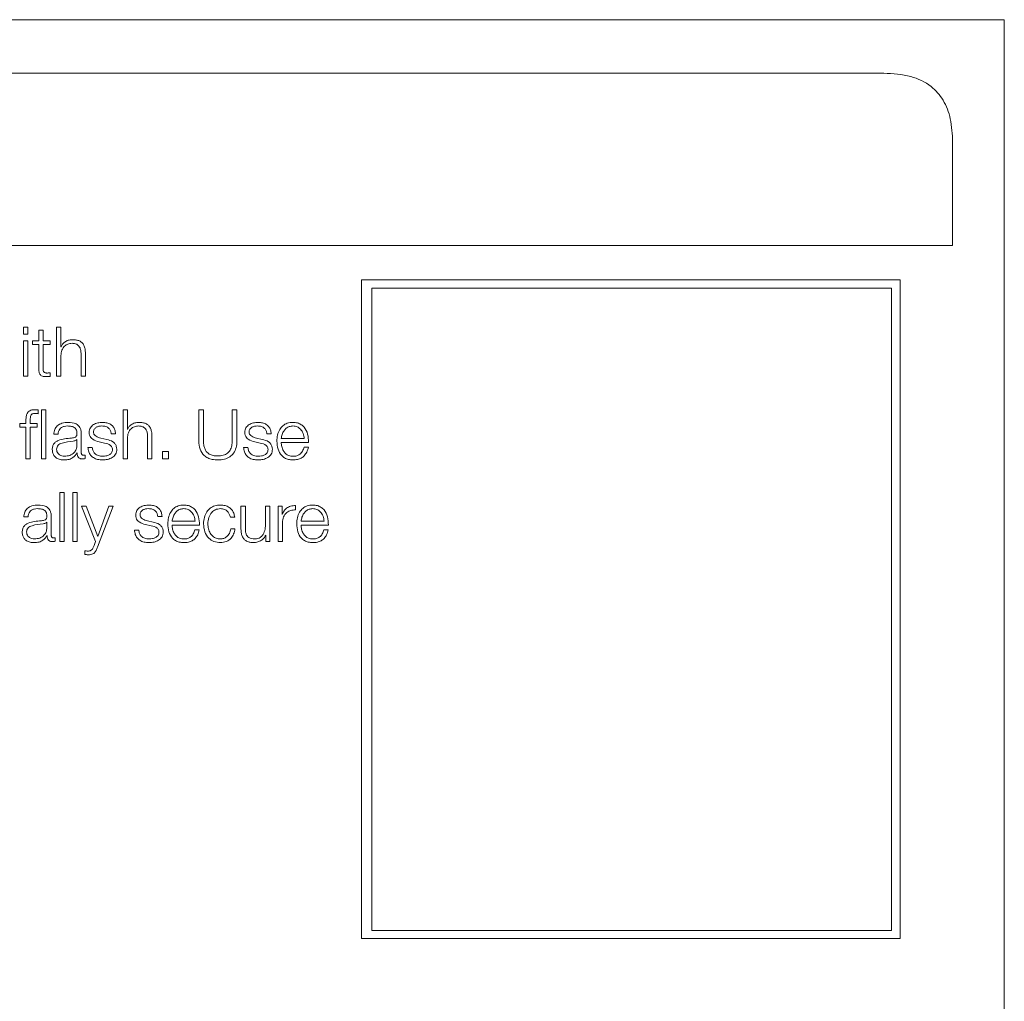
# Model space of a CAD drawing. Units: inches. Extents: x 2 to 195, y -7 to 151.
# Drawn here: x 56 to 58, y 91 to 92 of the extents above; entities that cross this region are included whole.
import ezdxf

# ---------------------------------------------------------------- set-up
doc = ezdxf.new("R2010")
doc.units = ezdxf.units.IN
doc.header["$MEASUREMENT"] = 0
doc.layers.add('SLD-0', color=179, linetype='Continuous')

msp = doc.modelspace()

# ---------------------------------------------------------------- linework, layer by layer
at = {"layer": 'SLD-0', "color": 179, "linetype": 'Continuous', "lineweight": 15}
for p, q in [((57.7482, 92.3354), (50.7482, 92.3354)), ((57.7482, 87.3354), (57.7482, 92.3354)), ((57.5294, 92.2383), (50.9669, 92.2383)), ((57.6544, 91.9258), (57.6544, 92.1133)), ((50.8419, 91.9258), (57.6544, 91.9258)), ((56.5819, 91.8634), (56.5819, 90.6682)), ((57.5593, 91.8634), (56.5819, 91.8634)), ((56.6004, 91.8484), (56.6004, 90.6827)), ((57.5435, 91.8484), (56.6004, 91.8484)), ((57.5435, 90.6827), (57.5435, 91.8484)), ((57.5593, 90.6682), (57.5593, 91.8634)), ((55.9762, 91.7777), (55.9683, 91.7777)), ((55.9683, 91.7777), (55.9683, 91.765)), ((55.9762, 91.765), (55.9762, 91.7777)), ((56.036, 91.7777), (56.0282, 91.7777)), ((56.0282, 91.7777), (56.0282, 91.6884)), ((56.036, 91.7418), (56.036, 91.7777)), ((55.9683, 91.765), (55.9762, 91.765)), ((55.9959, 91.7723), (55.9959, 91.7529)), ((56.0038, 91.7723), (55.9959, 91.7723)), ((56.0038, 91.7529), (56.0038, 91.7723)), ((55.9683, 91.7529), (55.9683, 91.6884)), ((55.9762, 91.7529), (55.9683, 91.7529)), ((55.9762, 91.6884), (55.9762, 91.7529)), ((55.9847, 91.7529), (55.9847, 91.7463)), ((55.9959, 91.7529), (55.9847, 91.7529)), ((55.9847, 91.7463), (55.9959, 91.7463)), ((55.9959, 91.7463), (55.9959, 91.7022)), ((56.0169, 91.7529), (56.0038, 91.7529)), ((56.0038, 91.7463), (56.0169, 91.7463)), ((56.0038, 91.7028), (56.0038, 91.7463)), ((56.0169, 91.7463), (56.0169, 91.7529)), ((56.0363, 91.7418), (56.036, 91.7418)), ((56.036, 91.6884), (56.036, 91.726)), ((56.0727, 91.7287), (56.0727, 91.6884)), ((56.0805, 91.6884), (56.0805, 91.7299)), ((55.9683, 91.6884), (55.9762, 91.6884)), ((56.0169, 91.6879), (56.0169, 91.6947)), ((56.0282, 91.6884), (56.036, 91.6884)), ((56.0727, 91.6884), (56.0805, 91.6884)), ((55.9949, 91.6204), (55.9949, 91.6272)), ((56.0009, 91.6277), (56.0009, 91.5384)), ((56.0088, 91.6277), (56.0009, 91.6277)), ((56.0088, 91.5384), (56.0088, 91.6277)), ((56.1488, 91.6277), (56.1488, 91.5384)), ((56.1567, 91.6277), (56.1488, 91.6277)), ((56.1567, 91.5918), (56.1567, 91.6277)), ((56.2862, 91.6277), (56.2862, 91.5705)), ((56.2947, 91.6277), (56.2862, 91.6277)), ((56.2947, 91.5724), (56.2947, 91.6277)), ((56.347, 91.6277), (56.347, 91.5724)), ((56.3555, 91.6277), (56.347, 91.6277)), ((56.3555, 91.5705), (56.3555, 91.6277)), ((55.9617, 91.6029), (55.9617, 91.5963)), ((55.9727, 91.6029), (55.9617, 91.6029)), ((55.9727, 91.6088), (55.9727, 91.6029)), ((55.9805, 91.6029), (55.9805, 91.6085)), ((55.9933, 91.6029), (55.9805, 91.6029)), ((55.9933, 91.5963), (55.9933, 91.6029)), ((55.9617, 91.5963), (55.9727, 91.5963)), ((55.9727, 91.5963), (55.9727, 91.5384)), ((55.9805, 91.5963), (55.9933, 91.5963)), ((55.9805, 91.5384), (55.9805, 91.5963)), ((56.0232, 91.5832), (56.031, 91.5832)), ((56.073, 91.5498), (56.073, 91.584)), ((56.1274, 91.584), (56.1353, 91.584)), ((56.1569, 91.5918), (56.1567, 91.5918)), ((56.1933, 91.5787), (56.1933, 91.5384)), ((56.2012, 91.5384), (56.2012, 91.5799)), ((56.4098, 91.584), (56.4177, 91.584)), ((56.0652, 91.5737), (56.0649, 91.5737)), ((56.0652, 91.5634), (56.0652, 91.5737)), ((56.1054, 91.5694), (56.1155, 91.5672)), ((56.1192, 91.5738), (56.1087, 91.5762)), ((56.1567, 91.5384), (56.1567, 91.576)), ((56.3878, 91.5694), (56.3979, 91.5672)), ((56.4016, 91.5738), (56.391, 91.5762)), ((56.4359, 91.5752), (56.4777, 91.5752)), ((56.4359, 91.5685), (56.4855, 91.5685)), ((56.0656, 91.5497), (56.0658, 91.5497)), ((56.0802, 91.5389), (56.0802, 91.5455)), ((56.093, 91.5593), (56.0852, 91.5593)), ((56.2312, 91.5517), (56.2207, 91.5517)), ((56.2207, 91.5517), (56.2207, 91.5384)), ((56.2312, 91.5384), (56.2312, 91.5517)), ((56.3754, 91.5593), (56.3676, 91.5593)), ((56.4853, 91.5597), (56.4774, 91.5597)), ((55.9727, 91.5384), (55.9805, 91.5384)), ((56.0009, 91.5384), (56.0088, 91.5384)), ((56.1488, 91.5384), (56.1567, 91.5384)), ((56.1933, 91.5384), (56.2012, 91.5384)), ((56.2207, 91.5384), (56.2312, 91.5384)), ((56.0423, 91.4777), (56.0344, 91.4777)), ((56.0344, 91.4777), (56.0344, 91.3884)), ((56.0423, 91.3884), (56.0423, 91.4777)), ((56.0576, 91.4777), (56.0576, 91.3884)), ((56.0654, 91.4777), (56.0576, 91.4777)), ((56.0654, 91.3884), (56.0654, 91.4777)), ((56.462, 91.4459), (56.462, 91.4538)), ((56.0733, 91.4529), (56.0991, 91.3887)), ((56.0817, 91.4529), (56.0733, 91.4529)), ((56.1029, 91.3979), (56.0817, 91.4529)), ((56.1027, 91.3785), (56.1307, 91.4529)), ((56.1228, 91.4529), (56.1029, 91.3979)), ((56.1307, 91.4529), (56.1228, 91.4529)), ((56.3629, 91.4529), (56.3629, 91.411)), ((56.3708, 91.4529), (56.3629, 91.4529)), ((56.3708, 91.4109), (56.3708, 91.4529)), ((56.4074, 91.4529), (56.4074, 91.419)), ((56.4153, 91.4529), (56.4074, 91.4529)), ((56.4153, 91.3884), (56.4153, 91.4529)), ((56.4374, 91.4529), (56.4302, 91.4529)), ((56.4302, 91.4529), (56.4302, 91.3884)), ((56.4374, 91.4378), (56.4374, 91.4529)), ((56.4377, 91.4378), (56.4374, 91.4378)), ((55.9687, 91.4332), (55.9765, 91.4332)), ((56.0107, 91.4237), (56.0104, 91.4237)), ((56.0107, 91.4134), (56.0107, 91.4237)), ((56.0186, 91.3998), (56.0186, 91.434)), ((56.1898, 91.4194), (56.1999, 91.4172)), ((56.2035, 91.4238), (56.193, 91.4262)), ((56.2118, 91.434), (56.2197, 91.434)), ((56.2379, 91.4252), (56.2797, 91.4252)), ((56.2379, 91.4185), (56.2875, 91.4185)), ((56.3437, 91.4327), (56.3515, 91.4327)), ((56.438, 91.3884), (56.438, 91.4228)), ((56.4719, 91.4252), (56.5137, 91.4252)), ((56.4719, 91.4185), (56.5215, 91.4185)), ((56.1774, 91.4093), (56.1696, 91.4093)), ((56.2873, 91.4097), (56.2794, 91.4097)), ((56.352, 91.4115), (56.3442, 91.4115)), ((56.4078, 91.4), (56.4081, 91.4)), ((56.4081, 91.4), (56.4081, 91.3884)), ((56.5213, 91.4097), (56.5134, 91.4097)), ((56.0111, 91.3997), (56.0113, 91.3997)), ((56.0257, 91.3889), (56.0257, 91.3955)), ((56.0344, 91.3884), (56.0423, 91.3884)), ((56.0576, 91.3884), (56.0654, 91.3884)), ((56.0991, 91.3887), (56.0963, 91.3813)), ((56.4081, 91.3884), (56.4153, 91.3884)), ((56.4302, 91.3884), (56.438, 91.3884)), ((56.0797, 91.3718), (56.0797, 91.3652)), ((56.5819, 90.6682), (57.5593, 90.6682)), ((56.6004, 90.6827), (57.5435, 90.6827))]:
    msp.add_line(p, q, dxfattribs=at)
for points, knots in [([(57.6544, 92.1133), (57.6538, 92.1276), (57.6526, 92.1538), (57.6393, 92.1895), (57.6148, 92.2178), (57.5763, 92.2359), (57.546, 92.2375), (57.5294, 92.2383)], [0, 0, 0, 0, 0.210508, 0.388931, 0.552604, 0.755899, 1, 1, 1, 1]), ([(56.036, 91.726), (56.0364, 91.7294), (56.0371, 91.7357), (56.042, 91.7431), (56.0488, 91.7475), (56.0537, 91.7479), (56.0563, 91.7482)], [0, 0, 0, 0, 0.296689, 0.564219, 0.772161, 1, 1, 1, 1]), ([(56.0569, 91.7548), (56.0544, 91.7546), (56.0494, 91.7541), (56.0433, 91.7509), (56.0387, 91.7467), (56.0371, 91.7434), (56.0363, 91.7418)], [0, 0, 0, 0, 0.291843, 0.574563, 0.789473, 1, 1, 1, 1]), ([(56.0563, 91.7482), (56.0584, 91.748), (56.0622, 91.7478), (56.0672, 91.7453), (56.0706, 91.7411), (56.0724, 91.7353), (56.0726, 91.731), (56.0727, 91.7287)], [0, 0, 0, 0, 0.215552, 0.391033, 0.555101, 0.763002, 1, 1, 1, 1]), ([(56.0805, 91.7299), (56.0804, 91.7326), (56.0803, 91.7376), (56.0783, 91.7445), (56.0746, 91.7496), (56.0697, 91.7528), (56.0637, 91.7545), (56.0593, 91.7547), (56.0569, 91.7548)], [0, 0, 0, 0, 0.201994, 0.376581, 0.536316, 0.667195, 0.817695, 1, 1, 1, 1]), ([(55.9959, 91.7022), (55.9959, 91.7008), (55.996, 91.6982), (55.9966, 91.6947), (55.9978, 91.692), (55.9998, 91.6898), (56.0025, 91.6885), (56.006, 91.6878), (56.0085, 91.6877), (56.0099, 91.6877)], [0, 0, 0, 0, 0.176822, 0.321725, 0.443488, 0.555129, 0.678438, 0.823449, 1, 1, 1, 1]), ([(56.0102, 91.6943), (56.0095, 91.6944), (56.0082, 91.6945), (56.0065, 91.6951), (56.0053, 91.696), (56.0043, 91.6976), (56.0038, 91.6999), (56.0038, 91.7018), (56.0038, 91.7028)], [0, 0, 0, 0, 0.172274, 0.310687, 0.429608, 0.545258, 0.749289, 1, 1, 1, 1]), ([(56.0099, 91.6877), (56.0112, 91.6877), (56.0136, 91.6878), (56.0159, 91.6879), (56.0169, 91.6879)], [0, 0, 0, 0, 0.559514, 1, 1, 1, 1]), ([(56.0169, 91.6947), (56.0157, 91.6945), (56.0134, 91.6943), (56.0112, 91.6943), (56.0102, 91.6943)], [0, 0, 0, 0, 0.560688, 1, 1, 1, 1]), ([(55.9883, 91.6277), (55.9867, 91.6276), (55.9838, 91.6275), (55.9798, 91.6262), (55.9768, 91.624), (55.9743, 91.6205), (55.9728, 91.6153), (55.9727, 91.6111), (55.9727, 91.6088)], [0, 0, 0, 0, 0.16877, 0.308591, 0.432151, 0.552712, 0.758741, 1, 1, 1, 1]), ([(55.9805, 91.6085), (55.9805, 91.6102), (55.9806, 91.6132), (55.9811, 91.6168), (55.9826, 91.619), (55.9842, 91.6202), (55.9865, 91.6209), (55.9882, 91.621), (55.9892, 91.621)], [0, 0, 0, 0, 0.2747472, 0.5028311, 0.6048097, 0.7113605, 0.8380987, 1, 1, 1, 1]), ([(55.9949, 91.6272), (55.9937, 91.6273), (55.9915, 91.6276), (55.9892, 91.6276), (55.9883, 91.6277)], [0, 0, 0, 0, 0.572798, 1, 1, 1, 1]), ([(55.9892, 91.621), (55.9902, 91.621), (55.9921, 91.6209), (55.9941, 91.6206), (55.9949, 91.6204)], [0, 0, 0, 0, 0.539731, 1, 1, 1, 1]), ([(56.0493, 91.6048), (56.0455, 91.6046), (56.0383, 91.6041), (56.0295, 91.5993), (56.0243, 91.5917), (56.0236, 91.5862), (56.0232, 91.5832)], [0, 0, 0, 0, 0.3003392, 0.5608206, 0.7643534, 1, 1, 1, 1]), ([(56.031, 91.5832), (56.0312, 91.5849), (56.0315, 91.5883), (56.0337, 91.5926), (56.0374, 91.5959), (56.0424, 91.5979), (56.0463, 91.5981), (56.0483, 91.5982)], [0, 0, 0, 0, 0.2068276, 0.3849785, 0.5544415, 0.7647658, 1, 1, 1, 1]), ([(56.0483, 91.5982), (56.0507, 91.5981), (56.0553, 91.5979), (56.0607, 91.5957), (56.0636, 91.5923), (56.065, 91.5889), (56.0651, 91.5863), (56.0652, 91.5849)], [0, 0, 0, 0, 0.2974147, 0.5542998, 0.6849561, 0.8283769, 1, 1, 1, 1]), ([(56.073, 91.584), (56.0729, 91.5862), (56.0727, 91.5902), (56.0708, 91.5955), (56.0677, 91.5994), (56.061, 91.604), (56.0544, 91.6045), (56.0493, 91.6048)], [0, 0, 0, 0, 0.1809351, 0.330461, 0.462724, 0.5897455, 1, 1, 1, 1]), ([(56.1117, 91.6048), (56.1088, 91.6046), (56.1031, 91.6042), (56.0951, 91.6012), (56.09, 91.5963), (56.0877, 91.5911), (56.0875, 91.5882), (56.0874, 91.5867)], [0, 0, 0, 0, 0.256156, 0.505296, 0.741528, 0.864289, 1, 1, 1, 1]), ([(56.0953, 91.587), (56.0953, 91.588), (56.0955, 91.5899), (56.0969, 91.5931), (56.1002, 91.5961), (56.1052, 91.5979), (56.1088, 91.5981), (56.1106, 91.5982)], [0, 0, 0, 0, 0.137539, 0.260726, 0.496472, 0.745585, 1, 1, 1, 1]), ([(56.1106, 91.5982), (56.113, 91.598), (56.1175, 91.5977), (56.1232, 91.5945), (56.1267, 91.5896), (56.1272, 91.586), (56.1274, 91.584)], [0, 0, 0, 0, 0.291379, 0.556116, 0.763763, 1, 1, 1, 1]), ([(56.1353, 91.584), (56.135, 91.5864), (56.1346, 91.591), (56.1314, 91.5969), (56.1264, 91.6014), (56.1196, 91.6043), (56.1144, 91.6046), (56.1117, 91.6048)], [0, 0, 0, 0, 0.2046565, 0.3851531, 0.5582769, 0.7697886, 1, 1, 1, 1]), ([(56.1567, 91.576), (56.157, 91.5794), (56.1577, 91.5857), (56.1626, 91.5931), (56.1695, 91.5975), (56.1744, 91.5979), (56.1769, 91.5982)], [0, 0, 0, 0, 0.296547, 0.564074, 0.772057, 1, 1, 1, 1]), ([(56.1776, 91.6048), (56.175, 91.6046), (56.1701, 91.6041), (56.1639, 91.6009), (56.1593, 91.5967), (56.1577, 91.5934), (56.1569, 91.5918)], [0, 0, 0, 0, 0.292224, 0.575001, 0.789805, 1, 1, 1, 1]), ([(56.1769, 91.5982), (56.179, 91.5981), (56.1828, 91.5978), (56.1878, 91.5953), (56.1912, 91.5911), (56.1931, 91.5853), (56.1932, 91.581), (56.1933, 91.5787)], [0, 0, 0, 0, 0.215404, 0.390821, 0.554969, 0.762945, 1, 1, 1, 1]), ([(56.2012, 91.5799), (56.2011, 91.5826), (56.2009, 91.5876), (56.1989, 91.5945), (56.1953, 91.5996), (56.1903, 91.6028), (56.1844, 91.6045), (56.18, 91.6047), (56.1776, 91.6048)], [0, 0, 0, 0, 0.20214, 0.37679, 0.536566, 0.667424, 0.817841, 1, 1, 1, 1]), ([(56.394, 91.6048), (56.3912, 91.6046), (56.3855, 91.6042), (56.3775, 91.6012), (56.3723, 91.5963), (56.3701, 91.5911), (56.3699, 91.5882), (56.3698, 91.5867)], [0, 0, 0, 0, 0.256028, 0.505148, 0.741432, 0.864238, 1, 1, 1, 1]), ([(56.3777, 91.587), (56.3777, 91.588), (56.3778, 91.5899), (56.3793, 91.5931), (56.3826, 91.5961), (56.3876, 91.5979), (56.3911, 91.5981), (56.3929, 91.5982)], [0, 0, 0, 0, 0.137621, 0.260883, 0.49671, 0.745792, 1, 1, 1, 1]), ([(56.3929, 91.5982), (56.3953, 91.598), (56.3999, 91.5977), (56.4056, 91.5945), (56.4091, 91.5896), (56.4096, 91.586), (56.4098, 91.584)], [0, 0, 0, 0, 0.291588, 0.556317, 0.763875, 1, 1, 1, 1]), ([(56.4177, 91.584), (56.4174, 91.5864), (56.4169, 91.591), (56.4137, 91.5969), (56.4087, 91.6014), (56.402, 91.6043), (56.3968, 91.6046), (56.394, 91.6048)], [0, 0, 0, 0, 0.204587, 0.385003, 0.558083, 0.769632, 1, 1, 1, 1]), ([(56.4572, 91.6048), (56.4537, 91.6045), (56.4471, 91.604), (56.4387, 91.599), (56.4326, 91.5914), (56.4287, 91.5817), (56.4283, 91.5744), (56.428, 91.5707)], [0, 0, 0, 0, 0.206766, 0.388475, 0.564855, 0.778749, 1, 1, 1, 1]), ([(56.4572, 91.5982), (56.4549, 91.598), (56.4506, 91.5976), (56.4449, 91.5943), (56.4405, 91.5893), (56.4372, 91.5828), (56.4363, 91.5777), (56.4359, 91.5752)], [0, 0, 0, 0, 0.194977, 0.375292, 0.555265, 0.774514, 1, 1, 1, 1]), ([(56.4855, 91.5685), (56.4853, 91.5735), (56.485, 91.5832), (56.4795, 91.5945), (56.4724, 91.6009), (56.4653, 91.6042), (56.46, 91.6046), (56.4572, 91.6048)], [0, 0, 0, 0, 0.287503, 0.556218, 0.693775, 0.837791, 1, 1, 1, 1]), ([(56.4777, 91.5752), (56.4773, 91.5784), (56.4765, 91.5848), (56.4716, 91.5924), (56.4648, 91.5974), (56.4598, 91.5979), (56.4572, 91.5982)], [0, 0, 0, 0, 0.286606, 0.560016, 0.771903, 1, 1, 1, 1]), ([(56.0652, 91.5849), (56.0651, 91.584), (56.0651, 91.5824), (56.0645, 91.5803), (56.0634, 91.5787), (56.0615, 91.5774), (56.0587, 91.5766), (56.0563, 91.5763), (56.0551, 91.5762)], [0, 0, 0, 0, 0.172608, 0.309592, 0.426503, 0.54093, 0.745685, 1, 1, 1, 1]), ([(56.0874, 91.5867), (56.0875, 91.5848), (56.0878, 91.5814), (56.0902, 91.577), (56.0957, 91.5721), (56.1013, 91.5706), (56.1054, 91.5694)], [0, 0, 0, 0, 0.20105, 0.372119, 0.540326, 1, 1, 1, 1]), ([(56.1087, 91.5762), (56.1056, 91.577), (56.1011, 91.5782), (56.0969, 91.5818), (56.0955, 91.5846), (56.0953, 91.5862), (56.0953, 91.587)], [0, 0, 0, 0, 0.501872, 0.746484, 0.868206, 1, 1, 1, 1]), ([(56.3698, 91.5867), (56.3699, 91.5848), (56.3701, 91.5814), (56.3725, 91.577), (56.3781, 91.5721), (56.3837, 91.5706), (56.3878, 91.5694)], [0, 0, 0, 0, 0.20105, 0.372119, 0.540326, 1, 1, 1, 1]), ([(56.391, 91.5762), (56.388, 91.577), (56.3835, 91.5782), (56.3793, 91.5818), (56.3778, 91.5846), (56.3777, 91.5862), (56.3777, 91.587)], [0, 0, 0, 0, 0.50135, 0.746166, 0.868033, 1, 1, 1, 1]), ([(56.0551, 91.5762), (56.0469, 91.5756), (56.037, 91.5748), (56.0268, 91.5697), (56.0232, 91.5661), (56.0208, 91.5612), (56.0205, 91.5574), (56.0204, 91.5554)], [0, 0, 0, 0, 0.533193, 0.645544, 0.752712, 0.865729, 1, 1, 1, 1]), ([(56.0583, 91.5708), (56.0515, 91.57), (56.0433, 91.5691), (56.0343, 91.5658), (56.031, 91.5634), (56.0286, 91.56), (56.0284, 91.5573), (56.0283, 91.5559)], [0, 0, 0, 0, 0.55572, 0.674484, 0.781455, 0.884391, 1, 1, 1, 1]), ([(56.0427, 91.5432), (56.0459, 91.5435), (56.0523, 91.5441), (56.0598, 91.549), (56.0645, 91.5558), (56.0649, 91.5608), (56.0652, 91.5634)], [0, 0, 0, 0, 0.2883131, 0.5598333, 0.7712851, 1, 1, 1, 1]), ([(56.0649, 91.5737), (56.0645, 91.5732), (56.0636, 91.5722), (56.0612, 91.5713), (56.0594, 91.571), (56.0583, 91.5708)], [0, 0, 0, 0, 0.252668, 0.547001, 1, 1, 1, 1]), ([(56.1155, 91.5672), (56.1194, 91.5662), (56.1241, 91.565), (56.1282, 91.5609), (56.1295, 91.5583), (56.1296, 91.5564), (56.1297, 91.5554)], [0, 0, 0, 0, 0.578092, 0.712488, 0.84836, 1, 1, 1, 1]), ([(56.1375, 91.5559), (56.1374, 91.5578), (56.1371, 91.5615), (56.1344, 91.5662), (56.1288, 91.5714), (56.1232, 91.5728), (56.1192, 91.5738)], [0, 0, 0, 0, 0.205809, 0.39018, 0.570129, 1, 1, 1, 1]), ([(56.2862, 91.5705), (56.2866, 91.5656), (56.2873, 91.556), (56.2944, 91.5454), (56.3028, 91.5398), (56.3112, 91.537), (56.3174, 91.5367), (56.3208, 91.5365)], [0, 0, 0, 0, 0.268266, 0.521195, 0.661356, 0.817685, 1, 1, 1, 1]), ([(56.3208, 91.5438), (56.3179, 91.5439), (56.3126, 91.5442), (56.3052, 91.5469), (56.2999, 91.5515), (56.2967, 91.5575), (56.2949, 91.5645), (56.2947, 91.5696), (56.2947, 91.5724)], [0, 0, 0, 0, 0.191259, 0.359272, 0.519659, 0.655644, 0.812667, 1, 1, 1, 1]), ([(56.347, 91.5724), (56.3469, 91.5689), (56.3467, 91.5627), (56.3438, 91.5544), (56.3385, 91.548), (56.3304, 91.5443), (56.3241, 91.544), (56.3208, 91.5438)], [0, 0, 0, 0, 0.23224, 0.419245, 0.582336, 0.776191, 1, 1, 1, 1]), ([(56.3208, 91.5365), (56.325, 91.5368), (56.3326, 91.5372), (56.3427, 91.5417), (56.3502, 91.549), (56.3548, 91.559), (56.3553, 91.5666), (56.3555, 91.5705)], [0, 0, 0, 0, 0.22727, 0.416344, 0.587288, 0.787532, 1, 1, 1, 1]), ([(56.3979, 91.5672), (56.4018, 91.5662), (56.4065, 91.565), (56.4105, 91.5609), (56.4118, 91.5583), (56.412, 91.5564), (56.4121, 91.5554)], [0, 0, 0, 0, 0.578092, 0.712488, 0.84836, 1, 1, 1, 1]), ([(56.4199, 91.5559), (56.4197, 91.5578), (56.4194, 91.5615), (56.4167, 91.5662), (56.4112, 91.5714), (56.4055, 91.5728), (56.4016, 91.5738)], [0, 0, 0, 0, 0.205805, 0.390173, 0.570118, 1, 1, 1, 1]), ([(56.428, 91.5707), (56.4284, 91.5657), (56.429, 91.5564), (56.4348, 91.5457), (56.4421, 91.5399), (56.4491, 91.537), (56.4544, 91.5367), (56.4572, 91.5365)], [0, 0, 0, 0, 0.29059, 0.553878, 0.690143, 0.835254, 1, 1, 1, 1]), ([(56.4572, 91.5432), (56.4546, 91.5434), (56.4497, 91.5438), (56.4436, 91.5478), (56.4393, 91.5536), (56.4365, 91.5607), (56.4361, 91.5659), (56.4359, 91.5685)], [0, 0, 0, 0, 0.207507, 0.391707, 0.572193, 0.787851, 1, 1, 1, 1]), ([(56.0204, 91.5554), (56.0206, 91.5532), (56.0209, 91.549), (56.0238, 91.5436), (56.0284, 91.5395), (56.0347, 91.537), (56.0395, 91.5367), (56.042, 91.5365)], [0, 0, 0, 0, 0.204606, 0.383233, 0.555375, 0.767989, 1, 1, 1, 1]), ([(56.0283, 91.5559), (56.0284, 91.5545), (56.0287, 91.5518), (56.0307, 91.5483), (56.0338, 91.5455), (56.0379, 91.5436), (56.0411, 91.5433), (56.0427, 91.5432)], [0, 0, 0, 0, 0.194272, 0.376103, 0.556953, 0.77521, 1, 1, 1, 1]), ([(56.042, 91.5365), (56.0451, 91.5367), (56.0506, 91.537), (56.0594, 91.5411), (56.0632, 91.5464), (56.0656, 91.5497)], [0, 0, 0, 0, 0.319377, 0.580184, 1, 1, 1, 1]), ([(56.0658, 91.5497), (56.0658, 91.548), (56.0659, 91.5449), (56.0673, 91.5412), (56.0697, 91.5394), (56.0721, 91.5385), (56.074, 91.5385), (56.075, 91.5384)], [0, 0, 0, 0, 0.301736, 0.544804, 0.670402, 0.816418, 1, 1, 1, 1]), ([(56.0777, 91.545), (56.0771, 91.5451), (56.0761, 91.5451), (56.0748, 91.5457), (56.0738, 91.5466), (56.0731, 91.5481), (56.0731, 91.5492), (56.073, 91.5498)], [0, 0, 0, 0, 0.2104089, 0.3895171, 0.5554256, 0.7604727, 1, 1, 1, 1]), ([(56.0802, 91.5455), (56.0797, 91.5454), (56.0789, 91.5451), (56.0781, 91.5451), (56.0777, 91.545)], [0, 0, 0, 0, 0.535187, 1, 1, 1, 1]), ([(56.0852, 91.5593), (56.0855, 91.5566), (56.0862, 91.5516), (56.0897, 91.5451), (56.0952, 91.5401), (56.1028, 91.537), (56.1086, 91.5367), (56.1117, 91.5365)], [0, 0, 0, 0, 0.206709, 0.38576, 0.554878, 0.763751, 1, 1, 1, 1]), ([(56.112, 91.5432), (56.1093, 91.5434), (56.1041, 91.5438), (56.0977, 91.5476), (56.0939, 91.5531), (56.0933, 91.5571), (56.093, 91.5593)], [0, 0, 0, 0, 0.296265, 0.560929, 0.768278, 1, 1, 1, 1]), ([(56.1117, 91.5365), (56.1147, 91.5367), (56.1208, 91.5371), (56.1293, 91.5404), (56.1348, 91.5456), (56.1372, 91.5512), (56.1374, 91.5543), (56.1375, 91.5559)], [0, 0, 0, 0, 0.254377, 0.503856, 0.74098, 0.864128, 1, 1, 1, 1]), ([(56.1297, 91.5554), (56.1296, 91.5544), (56.1294, 91.5523), (56.1276, 91.5487), (56.1237, 91.5455), (56.118, 91.5435), (56.114, 91.5433), (56.112, 91.5432)], [0, 0, 0, 0, 0.132139, 0.253681, 0.495713, 0.751757, 1, 1, 1, 1]), ([(56.3676, 91.5593), (56.3679, 91.5566), (56.3686, 91.5516), (56.3721, 91.5451), (56.3776, 91.5401), (56.3851, 91.537), (56.391, 91.5367), (56.394, 91.5365)], [0, 0, 0, 0, 0.206776, 0.385877, 0.555015, 0.763856, 1, 1, 1, 1]), ([(56.3944, 91.5432), (56.3917, 91.5434), (56.3864, 91.5438), (56.3801, 91.5476), (56.3763, 91.5531), (56.3757, 91.5571), (56.3754, 91.5593)], [0, 0, 0, 0, 0.296089, 0.560749, 0.76817, 1, 1, 1, 1]), ([(56.394, 91.5365), (56.3971, 91.5367), (56.4032, 91.5371), (56.4116, 91.5404), (56.4172, 91.5456), (56.4196, 91.5512), (56.4198, 91.5543), (56.4199, 91.5559)], [0, 0, 0, 0, 0.254498, 0.503995, 0.741071, 0.864175, 1, 1, 1, 1]), ([(56.4121, 91.5554), (56.412, 91.5544), (56.4118, 91.5523), (56.41, 91.5487), (56.4061, 91.5455), (56.4004, 91.5435), (56.3964, 91.5433), (56.3944, 91.5432)], [0, 0, 0, 0, 0.13207, 0.253547, 0.495483, 0.751549, 1, 1, 1, 1]), ([(56.4774, 91.5597), (56.4766, 91.5571), (56.475, 91.5522), (56.4701, 91.5467), (56.4638, 91.5436), (56.4595, 91.5433), (56.4572, 91.5432)], [0, 0, 0, 0, 0.281928, 0.543374, 0.756191, 1, 1, 1, 1]), ([(56.4572, 91.5365), (56.46, 91.5367), (56.4652, 91.537), (56.4723, 91.5396), (56.4783, 91.5442), (56.4829, 91.5511), (56.4844, 91.5567), (56.4853, 91.5597)], [0, 0, 0, 0, 0.209587, 0.391474, 0.561597, 0.768336, 1, 1, 1, 1]), ([(56.075, 91.5384), (56.076, 91.5384), (56.0778, 91.5385), (56.0794, 91.5388), (56.0802, 91.5389)], [0, 0, 0, 0, 0.580198, 1, 1, 1, 1]), ([(55.9948, 91.4548), (55.991, 91.4546), (55.9838, 91.4541), (55.975, 91.4493), (55.9698, 91.4418), (55.9691, 91.4362), (55.9687, 91.4332)], [0, 0, 0, 0, 0.300304, 0.560829, 0.764382, 1, 1, 1, 1]), ([(56.0186, 91.434), (56.0184, 91.4362), (56.0182, 91.4402), (56.0163, 91.4455), (56.0132, 91.4494), (56.0065, 91.454), (55.9999, 91.4545), (55.9948, 91.4548)], [0, 0, 0, 0, 0.1808668, 0.3302901, 0.4625898, 0.5896128, 1, 1, 1, 1]), ([(56.196, 91.4548), (56.1932, 91.4546), (56.1875, 91.4542), (56.1795, 91.4512), (56.1744, 91.4463), (56.1721, 91.4411), (56.1719, 91.4382), (56.1718, 91.4367)], [0, 0, 0, 0, 0.255922, 0.505025, 0.741298, 0.864169, 1, 1, 1, 1]), ([(56.2197, 91.434), (56.2194, 91.4364), (56.2189, 91.441), (56.2157, 91.4469), (56.2108, 91.4514), (56.204, 91.4543), (56.1988, 91.4546), (56.196, 91.4548)], [0, 0, 0, 0, 0.204543, 0.384919, 0.55795, 0.769513, 1, 1, 1, 1]), ([(56.2592, 91.4548), (56.2557, 91.4545), (56.2491, 91.454), (56.2407, 91.449), (56.2346, 91.4414), (56.2307, 91.4317), (56.2303, 91.4244), (56.2301, 91.4207)], [0, 0, 0, 0, 0.206902, 0.388601, 0.564993, 0.778812, 1, 1, 1, 1]), ([(56.2875, 91.4185), (56.2874, 91.4235), (56.287, 91.4332), (56.2816, 91.4445), (56.2744, 91.4509), (56.2673, 91.4542), (56.262, 91.4546), (56.2592, 91.4548)], [0, 0, 0, 0, 0.287513, 0.556261, 0.693831, 0.837836, 1, 1, 1, 1]), ([(56.3254, 91.4548), (56.322, 91.4545), (56.3155, 91.454), (56.3069, 91.4493), (56.3002, 91.4421), (56.2957, 91.4322), (56.2952, 91.4246), (56.2949, 91.4207)], [0, 0, 0, 0, 0.199651, 0.37982, 0.555626, 0.770259, 1, 1, 1, 1]), ([(56.3515, 91.4327), (56.3511, 91.4352), (56.3502, 91.44), (56.3465, 91.4462), (56.3411, 91.4511), (56.3338, 91.4542), (56.3283, 91.4546), (56.3254, 91.4548)], [0, 0, 0, 0, 0.2041979, 0.3867069, 0.5611188, 0.7717332, 1, 1, 1, 1]), ([(56.462, 91.4538), (56.459, 91.4537), (56.4531, 91.4534), (56.4458, 91.4495), (56.4406, 91.4441), (56.4387, 91.4399), (56.4377, 91.4378)], [0, 0, 0, 0, 0.292229, 0.561609, 0.774522, 1, 1, 1, 1]), ([(56.4932, 91.4548), (56.4897, 91.4545), (56.4831, 91.454), (56.4747, 91.449), (56.4686, 91.4414), (56.4647, 91.4317), (56.4643, 91.4244), (56.4641, 91.4207)], [0, 0, 0, 0, 0.206902, 0.388602, 0.564988, 0.778811, 1, 1, 1, 1]), ([(56.5215, 91.4185), (56.5213, 91.4235), (56.521, 91.4332), (56.5155, 91.4445), (56.5084, 91.4509), (56.5013, 91.4542), (56.496, 91.4546), (56.4932, 91.4548)], [0, 0, 0, 0, 0.287513, 0.556261, 0.693831, 0.837836, 1, 1, 1, 1]), ([(55.9765, 91.4332), (55.9767, 91.435), (55.977, 91.4383), (55.9793, 91.4426), (55.9829, 91.4459), (55.9879, 91.4479), (55.9918, 91.4481), (55.9938, 91.4482)], [0, 0, 0, 0, 0.2067492, 0.3848929, 0.5544619, 0.7648198, 1, 1, 1, 1]), ([(55.9938, 91.4482), (55.9962, 91.4481), (56.0008, 91.4479), (56.0062, 91.4457), (56.0091, 91.4424), (56.0105, 91.4389), (56.0106, 91.4363), (56.0107, 91.4349)], [0, 0, 0, 0, 0.297742, 0.554733, 0.68533, 0.828571, 1, 1, 1, 1]), ([(56.1718, 91.4367), (56.1719, 91.4348), (56.1722, 91.4314), (56.1745, 91.427), (56.1801, 91.4221), (56.1857, 91.4206), (56.1898, 91.4194)], [0, 0, 0, 0, 0.201007, 0.37218, 0.540425, 1, 1, 1, 1]), ([(56.1797, 91.437), (56.1797, 91.438), (56.1799, 91.4399), (56.1813, 91.4431), (56.1846, 91.4461), (56.1896, 91.4479), (56.1931, 91.4481), (56.1949, 91.4482)], [0, 0, 0, 0, 0.137597, 0.260921, 0.496535, 0.745553, 1, 1, 1, 1]), ([(56.193, 91.4262), (56.19, 91.427), (56.1855, 91.4282), (56.1813, 91.4318), (56.1799, 91.4346), (56.1797, 91.4362), (56.1797, 91.437)], [0, 0, 0, 0, 0.501659, 0.74647, 0.868319, 1, 1, 1, 1]), ([(56.1949, 91.4482), (56.1973, 91.448), (56.2019, 91.4477), (56.2076, 91.4445), (56.2111, 91.4396), (56.2116, 91.436), (56.2118, 91.434)], [0, 0, 0, 0, 0.291475, 0.556353, 0.763928, 1, 1, 1, 1]), ([(56.2592, 91.4482), (56.2569, 91.448), (56.2526, 91.4476), (56.2469, 91.4443), (56.2425, 91.4393), (56.2392, 91.4328), (56.2383, 91.4277), (56.2379, 91.4252)], [0, 0, 0, 0, 0.194977, 0.375321, 0.555318, 0.774564, 1, 1, 1, 1]), ([(56.2797, 91.4252), (56.2793, 91.4284), (56.2785, 91.4348), (56.2736, 91.4424), (56.2668, 91.4474), (56.2618, 91.4479), (56.2592, 91.4482)], [0, 0, 0, 0, 0.2867083, 0.560201, 0.7720597, 1, 1, 1, 1]), ([(56.3028, 91.4207), (56.3031, 91.4245), (56.3037, 91.4319), (56.3088, 91.4411), (56.3165, 91.4472), (56.3223, 91.4478), (56.3254, 91.4482)], [0, 0, 0, 0, 0.287631, 0.561112, 0.771086, 1, 1, 1, 1]), ([(56.3254, 91.4482), (56.328, 91.448), (56.3329, 91.4476), (56.3386, 91.4436), (56.3421, 91.4384), (56.3431, 91.4346), (56.3437, 91.4327)], [0, 0, 0, 0, 0.295271, 0.555372, 0.766159, 1, 1, 1, 1]), ([(56.438, 91.4228), (56.4384, 91.4264), (56.4392, 91.4333), (56.4454, 91.4412), (56.4534, 91.4456), (56.4591, 91.4458), (56.462, 91.4459)], [0, 0, 0, 0, 0.283932, 0.551136, 0.765403, 1, 1, 1, 1]), ([(56.4932, 91.4482), (56.4909, 91.448), (56.4866, 91.4476), (56.4809, 91.4443), (56.4765, 91.4393), (56.4732, 91.4328), (56.4723, 91.4277), (56.4719, 91.4252)], [0, 0, 0, 0, 0.194977, 0.375321, 0.555318, 0.774564, 1, 1, 1, 1]), ([(56.5137, 91.4252), (56.5133, 91.4284), (56.5125, 91.4348), (56.5076, 91.4424), (56.5008, 91.4474), (56.4958, 91.4479), (56.4932, 91.4482)], [0, 0, 0, 0, 0.286701, 0.560168, 0.772028, 1, 1, 1, 1]), ([(56.0006, 91.4262), (55.9924, 91.4256), (55.9825, 91.4248), (55.9723, 91.4197), (55.9687, 91.4161), (55.9663, 91.4112), (55.9661, 91.4074), (55.9659, 91.4054)], [0, 0, 0, 0, 0.532978, 0.645312, 0.752549, 0.86562, 1, 1, 1, 1]), ([(56.0038, 91.4208), (55.997, 91.42), (55.9888, 91.4192), (55.9798, 91.4158), (55.9765, 91.4134), (55.9741, 91.41), (55.9739, 91.4073), (55.9738, 91.4059)], [0, 0, 0, 0, 0.55579, 0.674541, 0.781492, 0.884375, 1, 1, 1, 1]), ([(56.0107, 91.4349), (56.0107, 91.434), (56.0106, 91.4324), (56.01, 91.4303), (56.0089, 91.4287), (56.0071, 91.4274), (56.0042, 91.4266), (56.0018, 91.4263), (56.0006, 91.4262)], [0, 0, 0, 0, 0.1723543, 0.3091133, 0.4259995, 0.5404211, 0.7453575, 1, 1, 1, 1]), ([(56.0104, 91.4237), (56.01, 91.4232), (56.0091, 91.4222), (56.0067, 91.4213), (56.0049, 91.421), (56.0038, 91.4208)], [0, 0, 0, 0, 0.253116, 0.547323, 1, 1, 1, 1]), ([(56.2219, 91.4059), (56.2218, 91.4078), (56.2215, 91.4115), (56.2187, 91.4162), (56.2132, 91.4214), (56.2075, 91.4228), (56.2035, 91.4238)], [0, 0, 0, 0, 0.205673, 0.389792, 0.569681, 1, 1, 1, 1]), ([(56.2301, 91.4207), (56.2304, 91.4158), (56.231, 91.4064), (56.2368, 91.3957), (56.2441, 91.3899), (56.2512, 91.387), (56.2564, 91.3867), (56.2592, 91.3865)], [0, 0, 0, 0, 0.290625, 0.553879, 0.69012, 0.835216, 1, 1, 1, 1]), ([(56.2592, 91.3932), (56.2566, 91.3934), (56.2517, 91.3938), (56.2456, 91.3978), (56.2413, 91.4036), (56.2385, 91.4107), (56.2381, 91.4159), (56.2379, 91.4185)], [0, 0, 0, 0, 0.2075792, 0.3917841, 0.5722721, 0.7878901, 1, 1, 1, 1]), ([(56.2949, 91.4207), (56.2954, 91.4157), (56.2962, 91.4061), (56.3034, 91.3946), (56.3138, 91.3876), (56.3214, 91.3869), (56.3254, 91.3865)], [0, 0, 0, 0, 0.289629, 0.557199, 0.76703, 1, 1, 1, 1]), ([(56.3254, 91.3932), (56.3228, 91.3934), (56.3178, 91.3939), (56.3114, 91.3979), (56.3066, 91.4039), (56.3034, 91.4117), (56.303, 91.4176), (56.3028, 91.4207)], [0, 0, 0, 0, 0.196288, 0.375537, 0.554323, 0.77329, 1, 1, 1, 1]), ([(56.4074, 91.419), (56.4072, 91.4154), (56.4067, 91.4085), (56.403, 91.4005), (56.3981, 91.3959), (56.3934, 91.3936), (56.3899, 91.3933), (56.388, 91.3932)], [0, 0, 0, 0, 0.297928, 0.572104, 0.708483, 0.8473, 1, 1, 1, 1]), ([(56.4641, 91.4207), (56.4644, 91.4158), (56.465, 91.4064), (56.4708, 91.3957), (56.4781, 91.3899), (56.4852, 91.387), (56.4904, 91.3867), (56.4932, 91.3865)], [0, 0, 0, 0, 0.290629, 0.553885, 0.690117, 0.835214, 1, 1, 1, 1]), ([(56.4932, 91.3932), (56.4906, 91.3934), (56.4857, 91.3938), (56.4796, 91.3978), (56.4753, 91.4036), (56.4725, 91.4107), (56.4721, 91.4159), (56.4719, 91.4185)], [0, 0, 0, 0, 0.2075792, 0.3917841, 0.5722721, 0.7878901, 1, 1, 1, 1]), ([(55.9659, 91.4054), (55.9661, 91.4032), (55.9664, 91.399), (55.9693, 91.3936), (55.9739, 91.3895), (55.9802, 91.387), (55.985, 91.3867), (55.9875, 91.3865)], [0, 0, 0, 0, 0.2046863, 0.3833663, 0.555535, 0.768115, 1, 1, 1, 1]), ([(55.9738, 91.4059), (55.9739, 91.4045), (55.9742, 91.4018), (55.9762, 91.3983), (55.9793, 91.3955), (55.9834, 91.3935), (55.9866, 91.3933), (55.9882, 91.3932)], [0, 0, 0, 0, 0.194215, 0.376122, 0.557089, 0.775411, 1, 1, 1, 1]), ([(55.9882, 91.3932), (55.9914, 91.3935), (55.9978, 91.3941), (56.0053, 91.399), (56.01, 91.4058), (56.0104, 91.4108), (56.0107, 91.4134)], [0, 0, 0, 0, 0.288281, 0.559814, 0.771287, 1, 1, 1, 1]), ([(56.1696, 91.4093), (56.1699, 91.4066), (56.1706, 91.4016), (56.1741, 91.3951), (56.1796, 91.3901), (56.1872, 91.387), (56.193, 91.3867), (56.196, 91.3865)], [0, 0, 0, 0, 0.206882, 0.385973, 0.555163, 0.763968, 1, 1, 1, 1]), ([(56.1964, 91.3932), (56.1937, 91.3934), (56.1884, 91.3938), (56.1821, 91.3975), (56.1783, 91.4031), (56.1777, 91.4071), (56.1774, 91.4093)], [0, 0, 0, 0, 0.296084, 0.5608, 0.768132, 1, 1, 1, 1]), ([(56.196, 91.3865), (56.1991, 91.3867), (56.2052, 91.3871), (56.2136, 91.3904), (56.2192, 91.3956), (56.2216, 91.4011), (56.2218, 91.4043), (56.2219, 91.4059)], [0, 0, 0, 0, 0.254475, 0.504022, 0.741123, 0.864212, 1, 1, 1, 1]), ([(56.2141, 91.4054), (56.214, 91.4043), (56.2138, 91.4023), (56.212, 91.3987), (56.2081, 91.3955), (56.2024, 91.3935), (56.1984, 91.3933), (56.1964, 91.3932)], [0, 0, 0, 0, 0.132086, 0.253606, 0.495658, 0.751771, 1, 1, 1, 1]), ([(56.1999, 91.4172), (56.2038, 91.4162), (56.2085, 91.415), (56.2125, 91.4109), (56.2139, 91.4083), (56.214, 91.4064), (56.2141, 91.4054)], [0, 0, 0, 0, 0.578014, 0.712513, 0.848415, 1, 1, 1, 1]), ([(56.2794, 91.4097), (56.2786, 91.4071), (56.277, 91.4022), (56.2721, 91.3967), (56.2658, 91.3936), (56.2615, 91.3933), (56.2592, 91.3932)], [0, 0, 0, 0, 0.282278, 0.543939, 0.756649, 1, 1, 1, 1]), ([(56.2592, 91.3865), (56.262, 91.3867), (56.2672, 91.3869), (56.2743, 91.3896), (56.2803, 91.3942), (56.2849, 91.4011), (56.2864, 91.4067), (56.2873, 91.4097)], [0, 0, 0, 0, 0.209443, 0.391278, 0.561427, 0.768226, 1, 1, 1, 1]), ([(56.3442, 91.4115), (56.3436, 91.4087), (56.3425, 91.4033), (56.3375, 91.3973), (56.3316, 91.3938), (56.3275, 91.3934), (56.3254, 91.3932)], [0, 0, 0, 0, 0.297093, 0.572111, 0.783455, 1, 1, 1, 1]), ([(56.3254, 91.3865), (56.3292, 91.3869), (56.3365, 91.3877), (56.345, 91.394), (56.3501, 91.4023), (56.3514, 91.4084), (56.352, 91.4115)], [0, 0, 0, 0, 0.279864, 0.542093, 0.758798, 1, 1, 1, 1]), ([(56.3629, 91.411), (56.363, 91.4084), (56.3632, 91.4035), (56.3654, 91.3968), (56.369, 91.3917), (56.3738, 91.3886), (56.3793, 91.3868), (56.3834, 91.3866), (56.3856, 91.3865)], [0, 0, 0, 0, 0.205279, 0.384654, 0.549372, 0.681499, 0.828223, 1, 1, 1, 1]), ([(56.388, 91.3932), (56.386, 91.3932), (56.3822, 91.3934), (56.3772, 91.3953), (56.3734, 91.3989), (56.3712, 91.4044), (56.3709, 91.4086), (56.3708, 91.4109)], [0, 0, 0, 0, 0.218751, 0.395391, 0.554677, 0.756081, 1, 1, 1, 1]), ([(56.3856, 91.3865), (56.3882, 91.3867), (56.3933, 91.3872), (56.3998, 91.3904), (56.4048, 91.3947), (56.4068, 91.3982), (56.4078, 91.4)], [0, 0, 0, 0, 0.285862, 0.560829, 0.776776, 1, 1, 1, 1]), ([(56.5134, 91.4097), (56.5126, 91.4071), (56.511, 91.4022), (56.5061, 91.3967), (56.4998, 91.3936), (56.4955, 91.3933), (56.4932, 91.3932)], [0, 0, 0, 0, 0.282066, 0.543615, 0.756391, 1, 1, 1, 1]), ([(56.4932, 91.3865), (56.496, 91.3867), (56.5012, 91.3869), (56.5083, 91.3896), (56.5143, 91.3942), (56.5189, 91.4011), (56.5204, 91.4067), (56.5213, 91.4097)], [0, 0, 0, 0, 0.209454, 0.391328, 0.561508, 0.768289, 1, 1, 1, 1]), ([(55.9875, 91.3865), (55.9906, 91.3867), (55.9961, 91.387), (56.0049, 91.3911), (56.0087, 91.3964), (56.0111, 91.3997)], [0, 0, 0, 0, 0.319309, 0.580181, 1, 1, 1, 1]), ([(56.0113, 91.3997), (56.0113, 91.398), (56.0114, 91.3949), (56.0128, 91.3912), (56.0152, 91.3893), (56.0176, 91.3885), (56.0195, 91.3885), (56.0205, 91.3884)], [0, 0, 0, 0, 0.301674, 0.544422, 0.669918, 0.81601, 1, 1, 1, 1]), ([(56.0232, 91.395), (56.0226, 91.3951), (56.0217, 91.3951), (56.0203, 91.3956), (56.0193, 91.3966), (56.0186, 91.3981), (56.0186, 91.3992), (56.0186, 91.3998)], [0, 0, 0, 0, 0.211007, 0.390105, 0.555824, 0.760611, 1, 1, 1, 1]), ([(56.0205, 91.3884), (56.0215, 91.3884), (56.0233, 91.3884), (56.025, 91.3888), (56.0257, 91.3889)], [0, 0, 0, 0, 0.5802456, 1, 1, 1, 1]), ([(56.0257, 91.3955), (56.0252, 91.3954), (56.0244, 91.3951), (56.0236, 91.3951), (56.0232, 91.395)], [0, 0, 0, 0, 0.535412, 1, 1, 1, 1]), ([(56.0851, 91.3712), (56.0841, 91.3712), (56.0823, 91.3713), (56.0805, 91.3716), (56.0797, 91.3718)], [0, 0, 0, 0, 0.547358, 1, 1, 1, 1]), ([(56.0797, 91.3652), (56.0806, 91.365), (56.0825, 91.3646), (56.0846, 91.3645), (56.0857, 91.3645)], [0, 0, 0, 0, 0.446373, 1, 1, 1, 1]), ([(56.0963, 91.3813), (56.0956, 91.3797), (56.0945, 91.3769), (56.0924, 91.3737), (56.09, 91.372), (56.0877, 91.3713), (56.086, 91.3712), (56.0851, 91.3712)], [0, 0, 0, 0, 0.306293, 0.56191, 0.690302, 0.83111, 1, 1, 1, 1]), ([(56.0857, 91.3645), (56.0873, 91.3646), (56.0902, 91.3647), (56.0942, 91.3658), (56.0976, 91.3685), (56.1003, 91.3729), (56.1018, 91.3765), (56.1027, 91.3785)], [0, 0, 0, 0, 0.201487, 0.361948, 0.512284, 0.721008, 1, 1, 1, 1])]:
    msp.add_open_spline(points, degree=3, knots=knots, dxfattribs=at)

doc.saveas('drawing.dxf')
